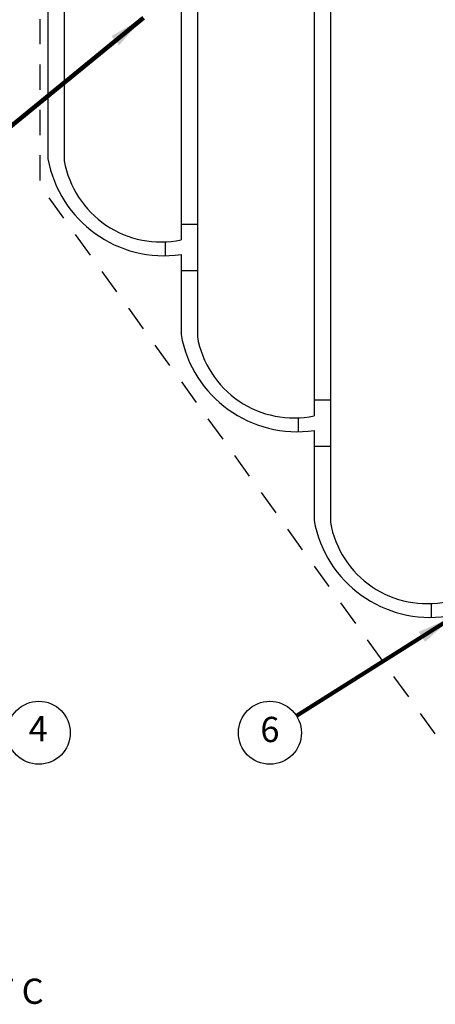
# Model space of a CAD drawing. Extents: x -8.6 to 9.7, y -5.7 to 8.4.
# Drawn here: x -1.8 to 0.3, y 0.4 to 5.3 of the extents above; entities that cross this region are included whole.
import ezdxf
from ezdxf.enums import TextEntityAlignment as Align

# ---------------------------------------------------------------- set-up
doc = ezdxf.new("R2010")
doc.units = 0
doc.header["$MEASUREMENT"] = 0
doc.linetypes.add('HIDDEN2', pattern=[0.1875, 0.125, -0.0625])
for name, color, linetype in [('driplines', 35, 'CONTINUOUS'), ('hidden', 7, 'HIDDEN2'), ('text', 7, 'CONTINUOUS'), ('text_bubbles', 6, 'CONTINUOUS')]:
    doc.layers.add(name, color=color, linetype=linetype)
doc.styles.add('Arial', font='arial.ttf')
doc.styles.add('ROMANS', font='Romans.shx')
doc.dimstyles.get("Standard").update_dxf_attribs({"dimtxt": 0.18, "dimasz": 0.18, "dimexe": 0.18, "dimexo": 0.0625, "dimgap": 0.09, "dimtad": 0, "dimtih": 1, "dimtoh": 1, "dimdec": 4, "dimzin": 0, "dimdsep": 46, "dimtxsty": 'Standard', "dimcen": 0.09, "dimadec": 0, "dimazin": 0, "dimtfac": 1, "dimtdec": 4, "dimtofl": 0, "dimtmove": 0, "dimatfit": 3, "dimfxl": 0, "dimtolj": 1, "dimtzin": 0, "dimarcsym": 0})

msp = doc.modelspace()

# ---------------------------------------------------------------- linework, layer by layer
at = {"layer": 'driplines'}
for p, q in [((-1.63513, 6.97294), (-1.63513, 4.58966)), ((-1.55433, 6.97294), (-1.55433, 4.57912)), ((-0.97519, 6.97294), (-0.97519, 4.18714)), ((-0.89439, 6.97294), (-0.89439, 3.70708)), ((-0.31526, 6.97294), (-0.31526, 3.3151)), ((-0.23445, 6.97294), (-0.23445, 2.78677)), ((-0.97532, 4.26596), (-0.89439, 4.26596)), ((-0.97532, 4.26596), (-0.89439, 4.26596)), ((-1.05404, 4.1774), (-1.05404, 4.10902)), ((-0.97519, 4.11516), (-0.97519, 3.71762)), ((-0.97519, 4.03631), (-0.89439, 4.03631)), ((-0.31539, 3.39392), (-0.23445, 3.39392)), ((-0.39411, 3.30536), (-0.39411, 3.23698)), ((-0.31526, 3.24312), (-0.31526, 2.7973)), ((-0.31526, 3.16427), (-0.23445, 3.16427)), ((0.26583, 2.38504), (0.26583, 2.31666))]:
    msp.add_line(p, q, dxfattribs=at)
at = {"layer": 'driplines', "flags": 128}
for points in [[(-1.63513, 4.58966, 0.4045462), (-0.97519, 4.11516, 0.4003768)], [(-1.55433, 4.57912, 0.4224901), (-0.97519, 4.18714, 0.1132631)], [(-0.97519, 3.71762, 0.4045462), (-0.31526, 3.24312, 0.4003768)], [(-0.89439, 3.70708, 0.4224901), (-0.31526, 3.3151, 0.1132631)], [(-0.31526, 2.7973, 0.4045462), (0.34468, 2.32281, 0.4003768)], [(-0.23445, 2.78677, 0.4224901), (0.34468, 2.39478, 0.1132631)]]:
    msp.add_lwpolyline(points, format="xyb", dxfattribs=at)
at = {"layer": 'hidden', "flags": 128}
msp.add_lwpolyline([(0.81208, 1.00942), (-1.67391, 4.45751), (-1.67391, 7.03302)], dxfattribs=at)
at = {"layer": 'text_bubbles'}
for centre in [(-1.68091, 1.74484), (-0.53438, 1.74484)]:
    msp.add_circle(centre, 0.15625, dxfattribs=at)

# ---------------------------------------------------------------- texts
at = {"layer": 'text', "style": 'ROMANS'}
msp.add_text('%%UINSET C', height=0.125, dxfattribs=at).set_placement((-2.28139, 0.4012))
at = {"layer": 'text_bubbles', "style": 'ROMANS'}
for s, p in [('4', (-1.68386, 1.74844)), ('6', (-0.53438, 1.74484))]:
    msp.add_text(s, height=0.125, dxfattribs=at).set_placement(p, align=Align.MIDDLE)

# ---------------------------------------------------------------- leaders
at = {"layer": 'text_bubbles'}
for points in [[(-1.16211, 5.28857), (-2.22707, 4.41654)], [(0.37125, 2.31639), (-0.40224, 1.82823)]]:
    msp.add_leader(points, dimstyle='Standard', override={"dimtxt": 0.125, "dimexe": 0.125, "dimtxsty": 'Arial', "dimclrd": 256, "dimclre": 256, "dimclrt": 256, "dimtmove": 2, "dimlwd": 65535, "dimlwe": 65535}, dxfattribs=at)

doc.saveas('drawing.dxf')
